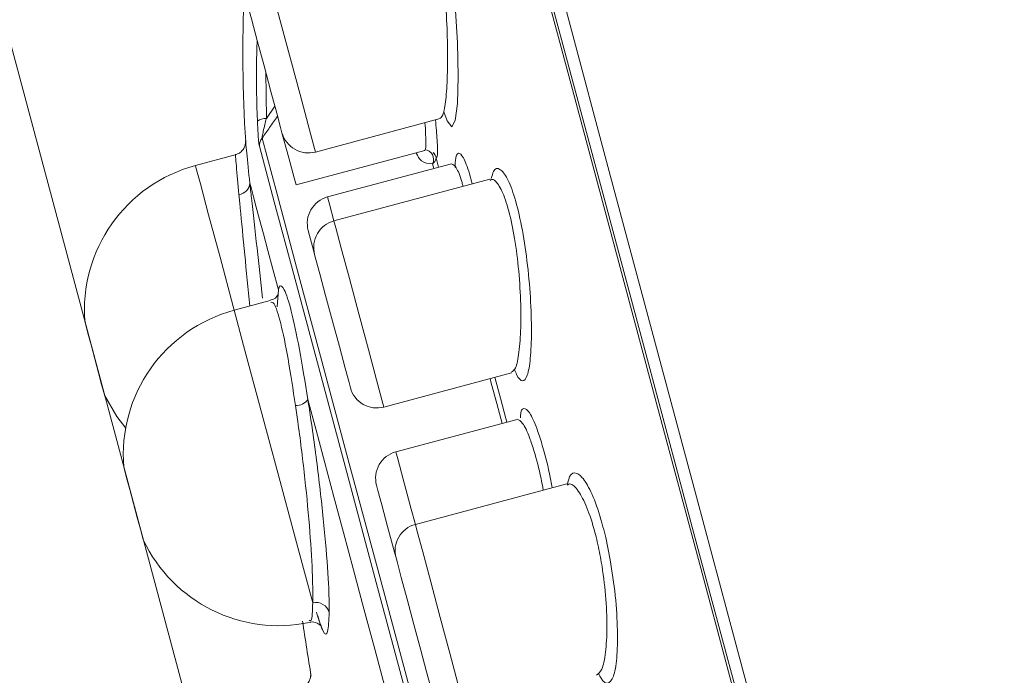
# Model space of a CAD drawing. Units: inches. Extents: x 3.1 to 10.51, y 0.23 to 7.01.
# Drawn here: x 6.47 to 6.71, y 4.61 to 4.77 of the extents above; entities that cross this region are included whole.
import ezdxf

# ---------------------------------------------------------------- set-up
doc = ezdxf.new("R2010")
doc.units = ezdxf.units.IN
doc.header["$MEASUREMENT"] = 0
doc.styles.add('SLDTEXTSTYLE3', font='TXT', dxfattribs={"width": 0.75})
doc.dimstyles.new('SLDDIMSTYLE0', dxfattribs={"dimtxt": 0.1377952755905512, "dimasz": 0.156, "dimexe": 0, "dimexo": 0.0625, "dimgap": 0.0344488188976378, "dimtad": 0, "dimtih": 1, "dimtoh": 1, "dimdec": 6, "dimlfac": 3, "dimrnd": 1e-09, "dimzin": 12, "dimdsep": 46, "dimlunit": 5, "dimtxsty": 'SLDTEXTSTYLE3', "dimsah": 1, "dimcen": 0.09, "dimadec": 0, "dimazin": 3, "dimtfac": 1, "dimtofl": 0, "dimtmove": 0, "dimatfit": 3, "dimfxl": 0, "dimfrac": 2, "dimtolj": 1, "dimtzin": 12, "dimarcsym": 0})
doc.dimstyles.new('SLDDIMSTYLE1', dxfattribs={"dimtxt": 0.1377952755905512, "dimasz": 0.156, "dimexe": 0, "dimexo": 0.0625, "dimgap": 0.0344488188976378, "dimtad": 0, "dimtih": 1, "dimtoh": 1, "dimdec": 6, "dimlfac": 3, "dimrnd": 1e-09, "dimzin": 12, "dimdsep": 46, "dimlunit": 5, "dimtxsty": 'SLDTEXTSTYLE3', "dimsah": 1, "dimcen": 0.09, "dimadec": 0, "dimazin": 3, "dimtfac": 1, "dimtmove": 0, "dimatfit": 0, "dimfxl": 0, "dimfrac": 2, "dimtolj": 1, "dimtzin": 12, "dimarcsym": 0})

# ---------------------------------------------------------------- blocks, each defined once
blk = doc.blocks.new('_D_1')
at = {"color": 7, "linetype": 'Continuous', "lineweight": 0}
for p, q in [((7.268692457195637, 4.665295460239016), (7.034780623523605, 5.538266307994587)), ((7.067133004161422, 5.417525579708455), (7.308614460733687, 5.482230340984089)), ((6.543485454253934, 4.480466867863589), (6.311946130183954, 5.344583389242857)), ((6.344298510821771, 5.223842660956723), (6.102817054249504, 5.159137899681089))]:
    blk.add_line(p, q, dxfattribs=at)
for points in [[(7.067133004161422, 5.417525579708455), (7.224546728235182, 5.432787279260936), (7.21108813788985, 5.483015422227966)], [(6.344298510821771, 5.223842660956723), (6.186884786748011, 5.208580961404243), (6.200343377093342, 5.158352818437212)]]:
    blk.add_solid(points, dxfattribs=at)
at = {"color": 7, "linetype": 'Continuous', "lineweight": 0, "insert": (6.465867312336719, 5.390795877794019), "char_height": 0.1377952755905512, "attachment_point": 1, "style": 'SLDTEXTSTYLE3'}
blk.add_mtext('2 1/4"', dxfattribs=at)
blk = doc.blocks.new('_D_3')
at = {"color": 7, "linetype": 'Continuous', "lineweight": 0}
for p, q in [((6.49852348969687, 4.968622726509025), (5.892833309424478, 4.806328531841578)), ((6.013574037710612, 4.838680912479393), (6.117952621637321, 4.449134734042825)), ((6.294302651794271, 3.790987461580783), (6.177130596889028, 4.228279523714397)), ((6.77925210378053, 3.920929275610416), (6.173561923508138, 3.758635080942967))]:
    blk.add_line(p, q, dxfattribs=at)
for points in [[(6.013574037710612, 4.838680912479393), (6.02883573726309, 4.681267188405632), (6.07906388023012, 4.694725778750964)], [(6.294302651794271, 3.790987461580783), (6.279040952241793, 3.948401185654543), (6.228812809274762, 3.934942595309212)]]:
    blk.add_solid(points, dxfattribs=at)
at = {"color": 7, "linetype": 'Continuous', "lineweight": 0, "char_height": 0.1377952755905512, "attachment_point": 1, "style": 'SLDTEXTSTYLE3'}
for s, insert in [('3 1/4"', (6.004660336506497, 4.408012171976666)), ('%%c', (5.796847840507517, 4.405906968171161))]:
    blk.add_mtext(s, dxfattribs=dict(at, insert=insert))

msp = doc.modelspace()

# ---------------------------------------------------------------- linework, layer by layer
at = {"color": 8, "linetype": 'Continuous', "lineweight": 15}
for p, q in [((6.529880978349235, 4.756622273784181), (6.530042456483826, 4.745300324576305)), ((6.530042456483826, 4.745300324576305), (6.532125539086544, 4.748245357221703)), ((6.570830620851027, 4.733074723585268), (6.570517246693374, 4.734244327851678)), ((6.612713541460398, 4.643101042968905), (6.613818417585663, 4.637692234340812))]:
    msp.add_line(p, q, dxfattribs=at)
at = {"color": 7, "linetype": 'Continuous', "lineweight": 15}
for p, q in [((6.542011784879789, 4.737107423665839), (6.572404873776233, 4.745251240698882)), ((6.522475472787156, 4.736417120529169), (6.512749629585371, 4.733810981746618)), ((6.537265315266967, 4.729063338814016), (6.568647170518875, 4.737472130563826)), ((6.571398312070786, 4.735687315626604), (6.57201342496495, 4.733391715478906)), ((6.575158068637758, 4.734234159080259), (6.544950462043052, 4.726140208137827)), ((6.584463667805348, 4.730486771259293), (6.546510684019235, 4.720317413181029)), ((6.532708532351756, 4.699388712728941), (6.532974093728414, 4.703542264746753)), ((6.530985023372991, 4.70087804663514), (6.522204387029872, 4.698525344924861)), ((6.558675174605112, 4.674918737630403), (6.589798655064009, 4.683258303513249)), ((6.591120937566667, 4.671915234549349), (6.561599527489404, 4.664005103705633)), ((6.603229108803151, 4.656192358403578), (6.566341352711435, 4.646308312584919))]:
    msp.add_line(p, q, dxfattribs=at)
at = {"color": 7, "linetype": 'Continuous', "lineweight": 15, "flags": 128}
for points in [[(6.70530328518911, 4.378835989114691), (6.693368765279925, 4.42337618569365), (6.681367610584955, 4.468165126065767), (6.669388651189139, 4.512871151840164), (6.65752066828909, 4.557163191285856), (6.645851416426616, 4.6007133015246), (6.634467379047098, 4.643199210723751), (6.623452741844683, 4.684306273629231), (6.612889148320662, 4.723730209311673), (6.602854770905312, 4.761179056699392), (6.593423870962984, 4.796375521217941), (6.584666309908854, 4.82905932142967), (6.576646913660715, 4.858987971246909), (6.569425081532381, 4.885940299891308), (6.563054248462121, 4.909716647447135), (6.557581542794396, 4.930141015947531), (6.553047590726552, 4.947062047141002), (6.549485831872294, 4.960354586917782)], [(6.671754063863689, 4.501734978263969), (6.659661439114277, 4.546865354691787), (6.647775269757654, 4.591225055578071), (6.63619734128465, 4.634434511974299), (6.62502675032827, 4.67612373704348), (6.614358975785533, 4.715936237126082), (6.604285438822559, 4.753531358379589), (6.594892231778132, 4.788587220077949), (6.586259824833768, 4.820803647911026), (6.578462088247219, 4.849905302837336), (6.571565705692596, 4.875643049957129), (6.565629685377121, 4.897796500705243), (6.560704871157884, 4.91617616393736), (6.556833404770283, 4.93062481480309), (6.554048334721427, 4.941018668065743), (6.552373616290141, 4.947268942528706)], [(6.57165174914306, 4.79456274215932), (6.572399496060579, 4.793106065653637), (6.573808799780182, 4.78832908972656), (6.575041861091309, 4.781407089690095), (6.576005156629903, 4.772852024074499), (6.57659426093563, 4.763823719481355), (6.576785609836262, 4.755530695283078), (6.576601154189333, 4.748958540094065), (6.576073258065411, 4.744756881965311), (6.575226903398129, 4.7432794768102), (6.574090885410395, 4.744672794047814), (6.573295619041823, 4.746860839882432), (6.573295619041823, 4.746860839882432)], [(6.533846848090725, 4.741821431431442), (6.533515189699848, 4.743059088245036), (6.532570765054368, 4.746583740861281), (6.531157305827214, 4.751858791034563), (6.529490018421193, 4.758081101376125), (6.527822779903498, 4.764303411717687), (6.526409320676343, 4.769578461890968), (6.525464896030861, 4.77310331006051), (6.525133237639986, 4.774340966874105)], [(6.528996979672375, 4.740493428994862), (6.532650501911018, 4.726858279842602), (6.53741828683316, 4.709064689840115), (6.543231939673347, 4.687367856039347), (6.550008008062293, 4.662079099288334), (6.557649253123311, 4.633561757611988), (6.56604596945706, 4.602224732953304), (6.575077696232893, 4.568517993447545), (6.584614732726901, 4.532925142396977)], [(6.537265315266967, 4.729063338814016), (6.536802342837487, 4.730791247741954), (6.53548387362411, 4.735711955341964), (6.533846848090725, 4.741821431431442)], [(6.583649530543665, 4.532103231891757), (6.57416475566815, 4.567500920752412), (6.565182552764657, 4.601022862392971), (6.556831889232235, 4.632187995704024), (6.549232590353317, 4.660549090296461), (6.542493677090708, 4.685699004206954), (6.536711899437852, 4.707276941603447), (6.531970220880794, 4.724972950510976), (6.528336791743366, 4.738533202750673)], [(6.526015280783882, 4.729513111395983), (6.526393725300946, 4.728100629935311), (6.526915168166084, 4.726154679081768), (6.527578533836159, 4.723678778794691), (6.528382746768046, 4.720677622353195), (6.529326242535369, 4.71715629414299), (6.530407310046785, 4.713121638529454), (6.531623993769328, 4.708580890984558), (6.532974093728414, 4.703542264746753)], [(6.541796627365307, 4.712152280838668), (6.541512488425483, 4.713212766365626), (6.540568063780001, 4.716737418981872), (6.540236405389125, 4.717975271348762)], [(6.550510188927723, 4.679632940949301), (6.550178530536846, 4.680870597762896), (6.549234105891366, 4.684395250379142), (6.547820695552536, 4.689670300552423), (6.546153408146516, 4.695892610893985), (6.544486120740496, 4.702114921235547), (6.543072710401666, 4.707389971408829), (6.542128236867859, 4.710914624025074), (6.541796627365307, 4.712152280838668), (6.541796627365307, 4.712152280838668)], [(6.490600089903189, 4.677837761687366), (6.490419496433864, 4.67851163834713), (6.48990519126405, 4.680430993952347), (6.489135493488998, 4.683303671878038), (6.488227588421639, 4.686692023846619), (6.48731968335428, 4.690080375815198), (6.486549985579227, 4.692953053740888), (6.486035680409414, 4.694872409346107), (6.48585508694009, 4.695546286005871)], [(6.58573813752701, 4.682170244971482), (6.585810394470069, 4.681900772528896), (6.587105152846243, 4.677068455018906), (6.588420835425143, 4.672158502850204), (6.588662490411303, 4.671256611046713)], [(6.490600089903189, 4.677837761687366), (6.493592104228072, 4.672638977299722), (6.495764994682212, 4.669802085627293)], [(6.540156130760909, 4.676738556607699), (6.542161774258211, 4.669253363077293), (6.544281620880673, 4.661342058913799), (6.546511759562365, 4.653019115061156), (6.548848132572384, 4.644299784676494), (6.551286486626532, 4.635199712023532), (6.553822372887314, 4.625735519132474), (6.556451146963935, 4.615924805800004), (6.559168066688958, 4.605784976269513)], [(6.50005484734769, 4.642552124865609), (6.499874253878366, 4.643226001525373), (6.499359948708552, 4.645145357130591), (6.498590299821823, 4.648018035056281), (6.497682345866141, 4.651406387024862), (6.496774440798782, 4.654794738993441), (6.49600474302373, 4.657667221365835), (6.495490437853916, 4.65958677252435), (6.495309844384591, 4.660260649184114)], [(6.561627296057509, 4.638143375795854), (6.561242251616686, 4.639580301418589), (6.559574964210666, 4.645802611760152), (6.558161553871836, 4.651077661933433), (6.55721708033803, 4.654602314549678), (6.556885470835478, 4.655839971363272)], [(6.570340857619923, 4.605623840353192), (6.570009248117372, 4.606861497166785), (6.569064774583566, 4.610386149783031), (6.567651364244736, 4.615661199956312), (6.565984076838716, 4.621883510297875), (6.564316789432696, 4.628105820639437), (6.562903379093866, 4.633380870812718), (6.561958954448384, 4.636905523428964), (6.561627296057509, 4.638143375795854)]]:
    msp.add_lwpolyline(points, dxfattribs=at)
at = {"color": 8, "linetype": 'Continuous', "lineweight": 15, "flags": 128}
for points in [[(6.554837734491104, 4.951640145365531), (6.559280118727856, 4.935060941334356), (6.564644047874401, 4.915042541477508), (6.570890900154675, 4.891729068574515), (6.577975649422157, 4.865288502907074), (6.585847207378137, 4.835911313385986), (6.594448961343275, 4.803809284231366), (6.60371882314593, 4.769213559439686), (6.613590060223667, 4.73237366501729), (6.623991540064885, 4.693554771234242), (6.634848365757018, 4.653036519304545), (6.646082218204818, 4.61111126140648), (6.657612236120179, 4.568080540723259), (6.669355309352084, 4.524254895889738), (6.681226861099795, 4.479949558819883), (6.693141336796088, 4.435484259153486), (6.705012839655474, 4.391179117636928)], [(6.529847294293912, 4.78250590366317), (6.530310266723392, 4.780777994735232), (6.531628735936769, 4.775857482688518), (6.533601966475175, 4.76849333664865), (6.535929539586851, 4.759806663664504), (6.538257112698528, 4.751119990680358), (6.540230343236933, 4.743755844640491), (6.541548812450309, 4.738835332593777), (6.542011784879789, 4.737107423665839), (6.542011784879789, 4.737107423665839)], [(6.512749629585371, 4.733810981746618), (6.512886125786333, 4.733301565409217), (6.513956144536497, 4.729308171541244), (6.515981783358367, 4.721748472204869), (6.518746173646115, 4.711431666941039), (6.521953589927103, 4.699461263001945), (6.522204387029872, 4.698525344924861)], [(6.544950462043052, 4.726140208137827), (6.545413434472533, 4.724412299209889), (6.546510684019235, 4.720317413181029)], [(6.546510684019235, 4.720317413181029), (6.546973656448714, 4.718589504253091), (6.54829212566209, 4.713668796653081), (6.550265356200496, 4.706304650613213), (6.552592929312173, 4.697618173182364), (6.554920502423849, 4.688931500198218), (6.556893732962255, 4.681567354158351), (6.558212153287307, 4.676646646558341), (6.558675174605112, 4.674918737630403), (6.558675174605112, 4.674918737630403)], [(6.522204387029872, 4.698525344924861), (6.522209178085638, 4.698507549574879), (6.522851717329637, 4.696109479499811), (6.524509667065748, 4.689921782091731), (6.527005611565717, 4.680606796365907), (6.53007247391484, 4.669161257474638), (6.533382115681576, 4.656809524607355), (6.536580389845951, 4.644873342495149), (6.539325127027402, 4.63462986971751), (6.541322606174574, 4.627174986948063)], [(6.587479686297379, 4.670939619153075), (6.586186834565845, 4.675764701191093), (6.58484206343409, 4.680783380992653), (6.584555333413086, 4.681853448631141)], [(6.561599527489404, 4.664005103705633), (6.562062499918885, 4.662277194777696), (6.563380969132261, 4.657356487177685), (6.565354199670667, 4.649992341137818), (6.566341352711435, 4.646308312584919)], [(6.566341352711435, 4.646308312584919), (6.566804325140915, 4.644580403656982), (6.568122794354291, 4.639659891610267), (6.570096024892697, 4.632295550017103), (6.572423598004374, 4.623609072586254), (6.574751171116051, 4.614922399602109), (6.576724401654457, 4.607558253562241), (6.578042870867832, 4.602637545962231), (6.578505843297313, 4.60090983258759)]]:
    msp.add_lwpolyline(points, dxfattribs=at)
at = {"color": 7, "linetype": 'Continuous', "lineweight": 15}
for centre, radius, start, end in [((6.753593957746076, 4.475511424268522), 0.5466666666666669, 0, 112.2250437687655), ((6.857642995231785, 4.761019312925002), 0.3333333333333341, 177.40093364876, 183.6869659998456), ((6.529891092907252, 4.742048407307963), 0.003255438043098522, 87.33503700622136, 128.5055996485381), ((6.531502618339423, 4.738558264659268), 0.003165925794386465, 142.3202374192545, 180.453566090924), ((6.54028633094843, 4.74354687341458), 0.006666666666666592, 195.0000000000002, 285.0000000000076), ((6.569125709628691, 4.735276519133042), 0.002309431882291615, 10.24616773377731, 46.52264141304875), ((6.569118537611457, 4.735272657611183), 0.002317177778065989, 10.30858243075384, 45.62353043111741), ((6.522185733117972, 4.698594946311188), 0.03645833333333252, 104.9999999956014, 184.7966166613385), ((6.523096338713657, 4.729685745589651), 0.002924042642327765, 274.9543067502744, 356.6153140742235), ((6.546675910981226, 4.719700636093162), 0.006666666666667679, 104.9999999999994, 195.0000000000129), ((6.548236125592449, 4.713877835893366), 0.006666666666666362, 104.9999999999994, 195.0000000000002), ((6.531640497218833, 4.663309286313198), 0.03645833333333361, 104.9999999956024, 184.7966166613414), ((6.5569497001109, 4.681358333074967), 0.006666666666666362, 195.0000000000002, 285.0000000000002), ((6.537129095178764, 4.679149038402183), 0.003869543499835195, 270.2557862879069, 321.4690720444315), ((6.563324969028058, 4.657565505564222), 0.00666666666666722, 104.9999999999974, 195.0000000000002), ((6.568066800657143, 4.639868749003536), 0.006666666666666592, 104.9999999999994, 195.0000000000076), ((6.533042433713138, 4.658077188087466), 0.03645833333333451, 205.2033833386617, 281.9121805471427), ((6.542144821661698, 4.623931898904966), 0.003345692508667014, 15.42363609647899, 104.2263648280347), ((8.3155369905432, 4.894032798529932), 1.797282611456674, 188.6825781491568, 189.1152243292429)]:
    msp.add_arc(centre, radius, start, end, dxfattribs=at)
at = {"color": 8, "linetype": 'Continuous', "lineweight": 15}
msp.add_arc((6.568475508456354, 4.735333680466936), 0.002314170293837521, 331.9182164270153, 86.30652743875325, dxfattribs=at)
at = {"color": 7, "linetype": 'Continuous', "lineweight": 15}
for points, knots in [([(6.57238375402021, 4.745330048677374), (6.572672049186612, 4.745602015283187), (6.573273474245944, 4.746169376623577), (6.57386995934186, 4.750232242616261), (6.574211842415794, 4.756340807916136), (6.574215299716424, 4.764080245396762), (6.573841944541178, 4.772462068950345), (6.573076948184333, 4.78043546975782), (6.571977198648094, 4.786934605947804), (6.57086052775421, 4.790744057827681), (6.570169188481378, 4.791887216053403), (6.56993102679877, 4.792281026295674)], [0, 0, 0, 0, 0.1081508163088734, 0.2256181119072147, 0.345509909672512, 0.4674467545457904, 0.58978290742325, 0.7101056825181107, 0.826795032959589, 0.9403320655898709, 0.9999999999999999, 0.9999999999999999, 0.9999999999999999, 0.9999999999999999]), ([(6.528996979672375, 4.740493428994862), (6.529004390823403, 4.740594854917931), (6.529013454151399, 4.740718891846144), (6.529095962959647, 4.741249985441882), (6.529297779561685, 4.742239402673973), (6.52964646417179, 4.743736082769716), (6.529913512532421, 4.744790972466771), (6.530042456483826, 4.745300324576305)], [0, 0, 0, 0, 0.1094257827522131, 0.1338202064044501, 0.4035838177351522, 0.7120212270114092, 1, 1, 1, 1]), ([(6.527864286090681, 4.744595941602286), (6.527889306891568, 4.743962128097763), (6.527942902847978, 4.742604464084049), (6.52806510082759, 4.740683022187102), (6.528206519191463, 4.739172218368218), (6.528301349450819, 4.738707055017543), (6.528336791743366, 4.738533202750673)], [0, 0, 0, 0, 0.2514410641842305, 0.5386008375917386, 0.8275545779782079, 1, 1, 1, 1]), ([(6.568505638820528, 4.73750772126379), (6.568644606461279, 4.73760636103342), (6.568930856567993, 4.737809542467821), (6.568933276103523, 4.740432535417035), (6.568742909438928, 4.743312360989675), (6.568680707909227, 4.744253332226806)], [0, 0, 0, 0, 0.3884710488434304, 0.8001854142910326, 1, 1, 1, 1]), ([(6.571258833682053, 4.744944026470068), (6.571405910818592, 4.743207747156012), (6.571735133235809, 4.739321201046997), (6.571825303661148, 4.735960396611723), (6.571537949381934, 4.735776620182826), (6.571398312070786, 4.735687315626604)], [0, 0, 0, 0, 0.2933300626659111, 0.6565998940845147, 0.9999999999999999, 0.9999999999999999, 0.9999999999999999, 0.9999999999999999]), ([(6.524984030474751, 4.739603074835864), (6.524970428815413, 4.739386461328676), (6.524939216714248, 4.738889392365821), (6.524657180020589, 4.738110460474099), (6.524103283087083, 4.737315411065711), (6.523341469000304, 4.73668404728984), (6.522717133593754, 4.736525804093143), (6.522451126401741, 4.736458382274733)], [0, 0, 0, 0, 0.149025297531019, 0.3419724422770232, 0.5603665568071673, 0.8126877692478944, 1, 1, 1, 1]), ([(6.571398312070786, 4.735687315626604), (6.571380860703056, 4.735489725169947), (6.571344698868432, 4.735080288297886), (6.570944844363283, 4.734581512090839), (6.570600869874081, 4.734310269320837), (6.570517246693374, 4.734244327851678)], [0, 0, 0, 0, 0.4138188246253657, 0.8574942738657799, 0.9999999999999999, 0.9999999999999999, 0.9999999999999999, 0.9999999999999999]), ([(6.576059911552925, 4.733355342565756), (6.576063581178151, 4.733929690115912), (6.576077541750372, 4.736114714459505), (6.576767828761583, 4.737189161444293), (6.577974498907071, 4.736135106660361), (6.579217982145926, 4.733025686720222), (6.5799680445704, 4.730173201079513), (6.580186917210736, 4.72934082894176)], [0, 0, 0, 0, 0.0952964920735721, 0.3625420792403055, 0.6287264825595462, 0.8916601973407169, 1, 1, 1, 1]), ([(6.577968267285215, 4.728746346920378), (6.577882905884863, 4.729065926289602), (6.577314883164357, 4.731192512099774), (6.576261449488713, 4.733716728648755), (6.575530782307274, 4.734036172683473), (6.575168726292418, 4.734194461761069)], [0, 0, 0, 0, 0.0819128141953856, 0.5450746985407167, 1, 1, 1, 1]), ([(6.584846854489856, 4.730642431683312), (6.58502074532674, 4.731285490311345), (6.585520961386714, 4.733135318968264), (6.586651153316605, 4.733269855323536), (6.587542974514436, 4.732357854166073), (6.58783710883507, 4.732057064230244)], [0, 0, 0, 0, 0.263148971840546, 0.756976872603736, 1, 1, 1, 1]), ([(6.58783710883507, 4.732057064230244), (6.588138718561977, 4.731616558231146), (6.58904458623163, 4.730293523503572), (6.590608322985554, 4.726154524949433), (6.592300293131975, 4.719137987742148), (6.593631185269508, 4.710575371555558), (6.594454740546498, 4.701502273544754), (6.594713488640674, 4.693112509040866), (6.594434512740264, 4.686462135148092), (6.593687848692334, 4.682227600598082), (6.592536423965987, 4.680891028914426), (6.591389275941508, 4.681918676586542), (6.590638899098219, 4.683706780198936), (6.590444274272429, 4.684170559641455)], [0, 0, 0, 0, 0.04889652774392126, 0.1468579415381103, 0.2453969170707132, 0.3475024365451371, 0.4520431778052845, 0.5571662837816915, 0.6611080591409264, 0.7630979042393903, 0.8638001964124823, 0.9646739324606756, 1, 1, 1, 1]), ([(6.586131395206286, 4.729709838012269), (6.585838745315201, 4.730024287440766), (6.585266268489282, 4.730639408157434), (6.584782704339462, 4.730329615130785), (6.584546337961448, 4.730178188157404)], [0, 0, 0, 0, 0.5111995417737328, 1, 1, 1, 1]), ([(6.589758664414874, 4.683407510678483), (6.590109851504597, 4.683634616252963), (6.590874082415362, 4.684128828896601), (6.591655041179404, 4.688054190979069), (6.592091133924558, 4.694114624400116), (6.592024839376093, 4.701823656916004), (6.591413905794414, 4.710130739772391), (6.590281716078783, 4.717981196047986), (6.588753652366591, 4.72438231248951), (6.587289570048296, 4.728132412988567), (6.586421774209795, 4.729314344093841), (6.586131395206286, 4.72970983801227)], [0, 0, 0, 0, 0.1023421468807449, 0.2227104424083575, 0.3454637322251379, 0.469475042836295, 0.5924896640873155, 0.7123040589767614, 0.8284392226216862, 0.9425928941276503, 1, 1, 1, 1]), ([(6.532974093728414, 4.703542264746753), (6.533041870247638, 4.703765721620383), (6.533359808669018, 4.704813953758307), (6.534340505118442, 4.704232796407521), (6.536084123541698, 4.698923500870942), (6.53807249178262, 4.689562774918137), (6.539461982959206, 4.68101084323773), (6.540156130760909, 4.676738556607699)], [0, 0, 0, 0, 0.06306848953388768, 0.2958531395608708, 0.5293658111614844, 0.7648853817182768, 0.9999999999999999, 0.9999999999999999, 0.9999999999999999, 0.9999999999999999]), ([(6.532893525770253, 4.702377940419349), (6.532934381751041, 4.702429822900672), (6.532998374510946, 4.7025110864784), (6.532234738872095, 4.701301295097728), (6.531326570636776, 4.701074488116695), (6.530967521352953, 4.700984818735032)], [0, 0, 0, 0, 0.5163729298305486, 0.8087953900734305, 1, 1, 1, 1]), ([(6.540156130760909, 4.676738556607699), (6.54040816173749, 4.675100439696556), (6.541366424940311, 4.668872049920191), (6.54291033631874, 4.657245956443387), (6.544404960277666, 4.643247585029946), (6.545274231956143, 4.631838646517648), (6.545340234745844, 4.627003698565627), (6.545370021640708, 4.624821698577896)], [0, 0, 0, 0, 0.085569820157512, 0.3253505225477027, 0.5653515658248768, 0.8038442424925074, 1, 1, 1, 1]), ([(6.541322606174574, 4.627174986948063), (6.541335783087738, 4.629200740033849), (6.541364985869864, 4.633690230498832), (6.540722805113759, 4.644264915683563), (6.539508642933442, 4.657230722232889), (6.53819832661547, 4.667996612355224), (6.537365370398563, 4.673763346625899), (6.537146369974367, 4.675279533462459)], [0, 0, 0, 0, 0.196151722485137, 0.4347130427522125, 0.6747685628734106, 0.9144903162411481, 1, 1, 1, 1]), ([(6.591951207975312, 4.672323354279159), (6.59195294405866, 4.67246345968181), (6.591973608330204, 4.674131107776018), (6.592723416213072, 4.674865543371384), (6.594108307132666, 4.673960627086952), (6.595739510159693, 4.670426714952654), (6.59740556971817, 4.665302435197436), (6.598735141103787, 4.660350153889711), (6.599486432129266, 4.656407222118448), (6.599707193933057, 4.655248618194634)], [0, 0, 0, 0, 0.01804127535119721, 0.2147418863741486, 0.4118130026076977, 0.6073894777079126, 0.7296477366700491, 0.9205588097189924, 1, 1, 1, 1]), ([(6.597510837083336, 4.654660198325444), (6.59733328161087, 4.655629397660365), (6.596690848028085, 4.659136167643383), (6.595496375347012, 4.663573186011292), (6.593956926696126, 4.668214675728855), (6.592410692975311, 4.67148212578431), (6.59155410352103, 4.671752170011254), (6.591128661921879, 4.671886292661465)], [0, 0, 0, 0, 0.094057892512839, 0.3403215233914797, 0.4980755597155235, 0.7507095896868959, 1, 1, 1, 1]), ([(6.603400853485809, 4.656145425612417), (6.603559269942508, 4.656818879960956), (6.604027622995189, 4.65880992562977), (6.605573277751889, 4.659131088750343), (6.607691356158019, 4.657211378435928), (6.609971698008622, 4.652619780965831), (6.611662884565665, 4.647430053970574), (6.612496224130096, 4.643996453372099), (6.612713541460398, 4.643101042968905)], [0, 0, 0, 0, 0.1080462722126565, 0.3194352561349978, 0.5249795526853032, 0.7266651946528576, 0.9287200647706829, 1, 1, 1, 1]), ([(6.610672111709834, 4.642024130965039), (6.610476217873637, 4.642840025873692), (6.609724984808869, 4.645968900393948), (6.608149416954019, 4.650726979138716), (6.606011632228392, 4.654730428659836), (6.604284021003224, 4.656522912816528), (6.603527504070163, 4.656029179248683), (6.603310703416118, 4.65588768636762)], [0, 0, 0, 0, 0.09319167267392808, 0.3573806467441947, 0.6215761912461405, 0.8915522896341856, 1, 1, 1, 1]), ([(6.610488487164415, 4.60954976833387), (6.610940595159653, 4.609881235181742), (6.611880862332504, 4.610570600110534), (6.612763730308905, 4.614838847086824), (6.613119943245188, 4.621133256663857), (6.612783300925802, 4.628894979262765), (6.611893385432045, 4.63621216908171), (6.611014446105741, 4.64039498393258), (6.610672111709834, 4.642024130965039)], [0, 0, 0, 0, 0.166217536761691, 0.345689293300296, 0.527661431506648, 0.7091785293360878, 0.8867291637809555, 1, 1, 1, 1]), ([(6.613818417585663, 4.637692234340812), (6.614278232726526, 4.634776334059335), (6.614743914869003, 4.631823228409573), (6.615336303010849, 4.626014603219597), (6.615696014433555, 4.620269047112844), (6.615504697579003, 4.613384893484126), (6.614686174273895, 4.608821973985433), (6.613342108427668, 4.607270519543186), (6.612059752969326, 4.607758840305591), (6.611207840683412, 4.609541298917604), (6.611014623308668, 4.609945568206)], [0, 0, 0, 0, 0.1571189330768627, 0.1591236887974109, 0.3213054039248834, 0.4835351406509603, 0.6434351464820034, 0.8002921642484692, 0.9547054029180687, 1, 1, 1, 1]), ([(6.540695417864351, 4.622408179792404), (6.540725937381683, 4.622421447183033), (6.541248413686351, 4.622648577158682), (6.542478337143362, 4.622279707373083), (6.543271356640014, 4.621693279632929), (6.543529386218321, 4.621321555751498), (6.54338500589357, 4.621549070474783), (6.543025350924476, 4.622304060123126), (6.542663342000509, 4.623652928457261), (6.542558600785148, 4.6240432009045)], [0, 0, 0, 0, 0.008078295762840563, 0.1382957034476109, 0.2491101650570544, 0.3663727525695452, 0.5447208062450857, 0.868272595161924, 1, 1, 1, 1]), ([(6.540777648025533, 4.610360727854485), (6.540777493065159, 4.61036139660308), (6.54077698205522, 4.610363601922865), (6.540777320930625, 4.61036305189777), (6.540789448346545, 4.610303689297054), (6.540799522678411, 4.610250189515289), (6.540816585941518, 4.610150571664616), (6.540844027916828, 4.609940068445816), (6.540862687353323, 4.609531470308298), (6.540793593262123, 4.608890393486254), (6.540482696208224, 4.608020966828504), (6.539815383115602, 4.607173215407678), (6.539043640217195, 4.606606165601688), (6.538516881185238, 4.606516836430917), (6.538377915747445, 4.606493270309463)], [0, 0, 0, 0, 0.05077532898741213, 0.1674408565552109, 0.1948101254422882, 0.2092952977420607, 0.2237710497167354, 0.2564430462127053, 0.3101058502873835, 0.42092134792761, 0.5622263091393357, 0.7456325059383264, 0.9328947620675114, 1, 1, 1, 1])]:
    msp.add_open_spline(points, degree=3, knots=knots, dxfattribs=at)
at = {"color": 8, "linetype": 'Continuous', "lineweight": 15}
for points, knots in [([(6.527864286090681, 4.744595941602286), (6.527711032740681, 4.749274850118319), (6.527494803196421, 4.755876456256556), (6.527729304599301, 4.76247551666665), (6.527797602416571, 4.764397472853307)], [0, 0, 0, 0, 0.7087530546442354, 1, 1, 1, 1]), ([(6.532775802685755, 4.745818540812049), (6.532131305362671, 4.744905034415155), (6.530875820345175, 4.743125517955417), (6.529612016004552, 4.741355040287241), (6.528996979672375, 4.740493428994862)], [0, 0, 0, 0, 0.5133452921401813, 1, 1, 1, 1]), ([(6.525005883555635, 4.739598186003452), (6.524998159140324, 4.739682705887533), (6.524929324642095, 4.740435887012212), (6.525180307124276, 4.737503013787323), (6.525737115279402, 4.732174890248349), (6.526015280783882, 4.729513111395983)], [0, 0, 0, 0, 0.05949182905217123, 0.5301488898305624, 1, 1, 1, 1]), ([(6.523348862697682, 4.726772627498732), (6.523122810518831, 4.729255412884068), (6.52267073214886, 4.734220698225282), (6.522476743825798, 4.736965636844586), (6.522530577346309, 4.736266251915591), (6.522536485415666, 4.736189496492035)], [0, 0, 0, 0, 0.4709989235087375, 0.9419436993782309, 1, 1, 1, 1]), ([(6.570517246693374, 4.734244327851678), (6.569505046598985, 4.734319308702665), (6.567703672561778, 4.734452749273364), (6.566916957513446, 4.736115820419729), (6.56657230115461, 4.736844404482038)], [0, 0, 0, 0, 0.5619044537569243, 1, 1, 1, 1]), ([(6.526015280783882, 4.729513111395983), (6.526145072240736, 4.728330731079109), (6.526638563937503, 4.723835097214264), (6.527660741481212, 4.714530568234102), (6.528643931863575, 4.705600231431308), (6.529098911828179, 4.701467639824108)], [0, 0, 0, 0, 0.1608780961991106, 0.6116889862451504, 1, 1, 1, 1]), ([(6.525992743266459, 4.69954046208703), (6.525578742413635, 4.703798029844457), (6.524732368799314, 4.712502101313118), (6.523858563419511, 4.721512219077423), (6.523454972275398, 4.725677514833004), (6.523348862697682, 4.726772627498732)], [0, 0, 0, 0, 0.413753457032711, 0.8458678441784213, 1, 1, 1, 1]), ([(6.537146369974367, 4.675279533462459), (6.536537175194442, 4.679255763963109), (6.53531885787734, 4.687207753434083), (6.533536171965824, 4.695759170124262), (6.532005214265307, 4.700603549240307), (6.531365191095169, 4.700488769276472), (6.531102013132626, 4.700441571677335)], [0, 0, 0, 0, 0.2715020520999996, 0.5429719075123027, 0.812069737757391, 1, 1, 1, 1]), ([(6.540498104588176, 4.622948297997357), (6.540661375900744, 4.622844906184153), (6.541186475806309, 4.622512385850394), (6.541267070852738, 4.625272846699319), (6.541322606174574, 4.627174986948063)], [0, 0, 0, 0, 0.3109338067654426, 1, 1, 1, 1]), ([(6.545370021640708, 4.624821698577896), (6.545277200197554, 4.62298429680389), (6.545090889180389, 4.619296267596111), (6.543966568372843, 4.619323043166919), (6.5428120948349, 4.623069260195798), (6.54223486230278, 4.62494235496184)], [0, 0, 0, 0, 0.3317430390152322, 0.665873971971822, 1, 1, 1, 1])]:
    msp.add_open_spline(points, degree=3, knots=knots, dxfattribs=at)

# ---------------------------------------------------------------- dimensions: what is measured, and where the dimension line sits
at = {"color": 7, "linetype": 'Continuous', "lineweight": 0}
dim = msp.add_linear_dim(base=(6.344298510821771, 5.223842660956725), p1=(7.281633409450764, 4.616999168924563), p2=(6.556426406509062, 4.432170576549136), angle=15.00000000000093, dimstyle='SLDDIMSTYLE1', dxfattribs=at)
dim.commit()
dim.dimension.update_dxf_attribs({"geometry": '_D_1', "text_midpoint": (6.712654833092887, 5.322543440036175), "dimtype": 160})
dim = msp.add_linear_dim(base=(6.294302651794272, 3.790987461580782), p1=(6.546819781011324, 4.981563678764152), p2=(6.827548395094984, 3.933870227865542), angle=285.00000000000006, text='%%c<>', dimstyle='SLDDIMSTYLE0', dxfattribs=at)
dim.commit()
dim.dimension.update_dxf_attribs({"geometry": '_D_3', "text_midpoint": (6.147541609263175, 4.33870712887861), "dimtype": 160})

doc.saveas('drawing.dxf')
